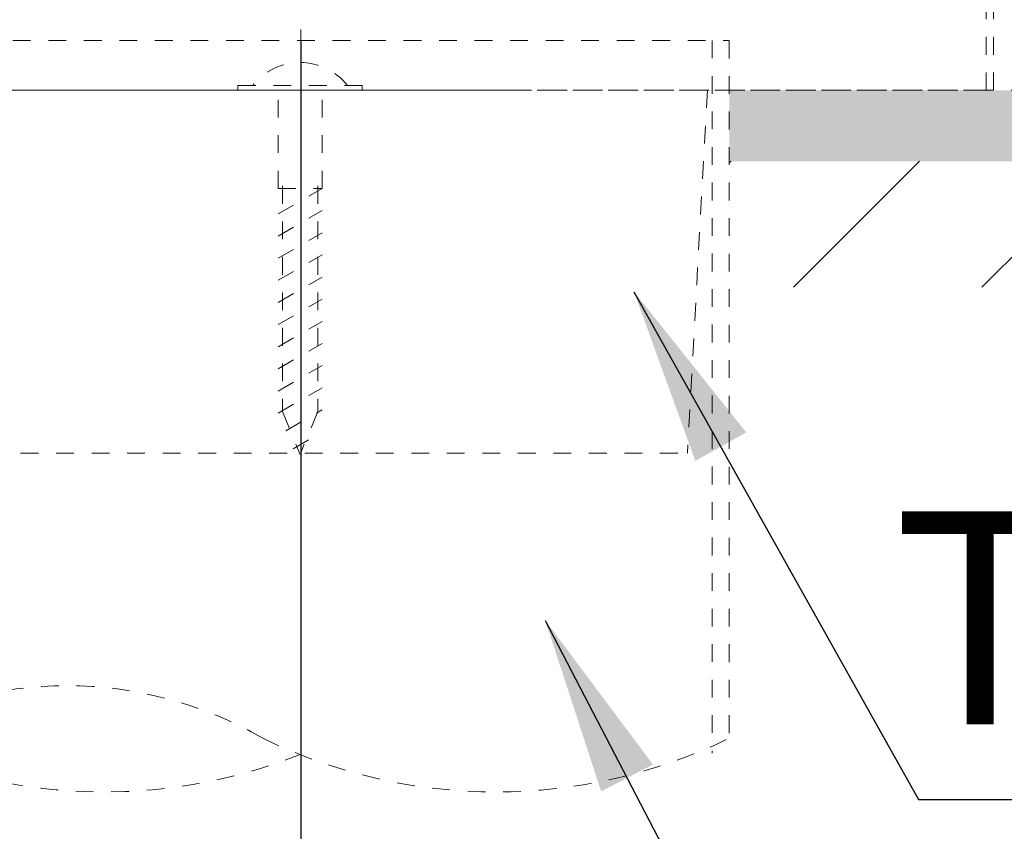
# Model space of a CAD drawing. Units: inches. Extents: x 10082 to 12084, y 6290 to 7896.
# Drawn here: x 10613 to 10751, y 6482 to 6596 of the extents above; entities that cross this region are included whole.
import ezdxf

# ---------------------------------------------------------------- set-up
doc = ezdxf.new("R2010")
doc.units = ezdxf.units.IN
doc.header["$MEASUREMENT"] = 0
doc.linetypes.add('DASHED1', pattern=[2.5, 1.25, -1.25])
doc.linetypes.add('HIDDEN', pattern=[0.375, 0.25, -0.125])
doc.layers.add('curve2', color=1, linetype='Continuous')
doc.layers.add('khuat', color=6, linetype='HIDDEN')
doc.layers.add('kich thuoc', color=4, linetype='Continuous', lineweight=15)
doc.styles.add('style1', font='arial.ttf', dxfattribs={"height": 30})
doc.dimstyles.new('STYLE1', dxfattribs={"dimtxt": 30, "dimasz": 25, "dimexe": 5, "dimexo": 1, "dimgap": 5, "dimtad": 1, "dimtoh": 1, "dimdec": 0, "dimzin": 0, "dimdsep": 46, "dimtxsty": 'style1', "dimcen": 0.09, "dimadec": 0, "dimazin": 0, "dimtfac": 1, "dimtdec": 0, "dimtofl": 0, "dimtmove": 0, "dimatfit": 3, "dimfxl": 1, "dimtolj": 1, "dimtzin": 0, "dimarcsym": 0})

# ---------------------------------------------------------------- blocks, each defined once
blk = doc.blocks.new('*D15')
at = {"color": 0, "lineweight": -2, "transparency": 16777216}
for p, q in [((10347.17, 6592.99), (10347.17, 6456.02)), ((10652.17, 6592.99), (10652.17, 6456.02)), ((10627.17, 6461.02), (10372.17, 6461.02))]:
    blk.add_line(p, q, dxfattribs=at)
at = {"color": 0, "transparency": 16777216}
for points in [[(10372.17, 6465.19), (10372.17, 6456.86), (10347.17, 6461.02)], [(10627.17, 6465.19), (10627.17, 6456.86), (10652.17, 6461.02)]]:
    blk.add_solid(points, dxfattribs=at)
at = {"layer": 'Defpoints', "color": 0, "transparency": 16777216}
for p in [(10347.17, 6593.99), (10652.17, 6593.99), (10347.17, 6461.02)]:
    blk.add_point(p, dxfattribs=at)
at = {"color": 0, "transparency": 16777216, "insert": (10499.67, 6481.35), "char_height": 30, "attachment_point": 5, "style": 'style1'}
blk.add_mtext('\\A1;305', dxfattribs=at)

msp = doc.modelspace()

# ---------------------------------------------------------------- linework, layer by layer
at = {"layer": 'curve2', "color": 7, "linetype": 'DASHED1', "lineweight": 9, "ltscale": 2}
for p, q in [((10643.33, 6586.66), (10643.33, 6585.97)), ((10643.33, 6586.66), (10660.82, 6586.66)), ((10660.82, 6586.66), (10660.82, 6585.97)), ((10680.94, 6585.97), (10623.4, 6585.97)), ((10648.98, 6572.15), (10648.98, 6585.97)), ((10649.58, 6585.97), (10654.58, 6585.97)), ((10655.18, 6572.15), (10655.18, 6585.97)), ((10648.98, 6572.15), (10655.18, 6572.15)), ((10648.98, 6568.57), (10655.18, 6572.15)), ((10649.58, 6572.51), (10649.58, 6540.75)), ((10654.58, 6572.51), (10654.58, 6540.75)), ((10648.98, 6565.45), (10655.18, 6569.03)), ((10648.98, 6562.33), (10655.18, 6565.91)), ((10648.98, 6559.22), (10655.18, 6562.8)), ((10648.98, 6556.1), (10655.18, 6559.68)), ((10648.98, 6552.98), (10655.18, 6556.56)), ((10648.98, 6549.86), (10655.18, 6553.44)), ((10648.98, 6546.75), (10655.18, 6550.33)), ((10648.98, 6543.63), (10655.18, 6547.21)), ((10648.98, 6540.51), (10655.18, 6544.09)), ((10649.58, 6540.75), (10652.08, 6534.71)), ((10650.06, 6538.02), (10655.18, 6540.97)), ((10654.58, 6540.75), (10652.08, 6534.71)), ((10651.1, 6535.5), (10653.66, 6536.98))]:
    msp.add_line(p, q, dxfattribs=at)
at = {"layer": 'curve2', "color": 7, "lineweight": 9}
for p, q in [((10712.5, 6575.74), (10712.74, 6575.98)), ((10721.52, 6558.24), (10739.25, 6575.98)), ((10748.04, 6558.24), (10765.77, 6575.98))]:
    msp.add_line(p, q, dxfattribs=at)
at = {"layer": 'curve2', "color": 7, "linetype": 'DASHED1', "lineweight": 9, "ltscale": 2}
msp.add_arc((10652.08, 6581.38), 8.5, 38.403, 141.597, dxfattribs=at)
at = {"layer": 'curve2', "color": 7, "lineweight": 9}
for points in [[(10712.5, 6575.98), (10712.5, 6585.98), (10712.5, 6585.98)], [(10712.5, 6575.98), (10712.5, 6585.98), (10994.99, 6575.98)], [(10994.99, 6575.98), (10712.5, 6585.98), (10994.99, 6585.98)]]:
    msp.add_solid(points, dxfattribs=at)
at = {"layer": 'khuat', "color": 7, "linetype": 'DASHED1', "lineweight": 9, "ltscale": 2}
for p, q in [((10652.17, 6582.05), (10652.17, 6660.57)), ((10749.67, 6585.98), (10749.67, 6604.48)), ((10748.67, 6585.98), (10748.67, 6603.98)), ((10591.65, 6592.97), (10712.5, 6592.97)), ((10710.1, 6592.98), (10710.1, 6492.63)), ((10712.5, 6592.97), (10712.5, 6493.74)), ((10347.17, 6585.98), (10994.99, 6585.98)), ((10387.17, 6585.98), (10937.17, 6585.98)), ((10387.17, 6585.98), (10937.17, 6585.98)), ((10555.46, 6585.97), (10749.46, 6585.97)), ((10555.52, 6585.97), (10749.52, 6585.97)), ((10555.67, 6585.98), (10749.67, 6585.98)), ((10555.67, 6585.98), (10749.67, 6585.98)), ((10709.42, 6585.98), (10706.6, 6534.87)), ((10597.74, 6534.87), (10706.6, 6534.87))]:
    msp.add_line(p, q, dxfattribs=at)
for centre, radius, start, end in [((10619.23, 6446.97), 55.17, 60, 120), ((10624.49, 6562.14), 74.97, 244.0214, 291.5866), ((10679.66, 6562.14), 74.97, 244.0214, 295.9787)]:
    msp.add_arc(centre, radius, start, end, dxfattribs=at)
at = {"layer": 'kich thuoc', "color": 0, "linetype": 'ByBlock', "lineweight": 9}
msp.add_line((10347.17, 6585.98), (10652.17, 6585.98), dxfattribs=at)

# ---------------------------------------------------------------- texts
at = {"style": 'style1'}
msp.add_text('T53P100VRJ1 ', height=30, dxfattribs=at).set_placement((10735.56, 6496.67))

# ---------------------------------------------------------------- dimensions: what is measured, and where the dimension line sits
dim = msp.add_linear_dim(base=(10347.17, 6461.02), p1=(10652.17, 6593.99), p2=(10347.17, 6593.99), dimstyle='STYLE1')
dim.commit()
dim.dimension.update_dxf_attribs({"geometry": '*D15', "text_midpoint": (10499.67, 6481.35)})

# ---------------------------------------------------------------- leaders
for points in [[(10699.08, 6557.61), (10739.13, 6486.1), (11007.45, 6486.1)], [(10686.59, 6511.33), (10737.28, 6413.64), (11147.15, 6413.64)]]:
    msp.add_leader(points, dimstyle='STYLE1')

doc.saveas('drawing.dxf')
